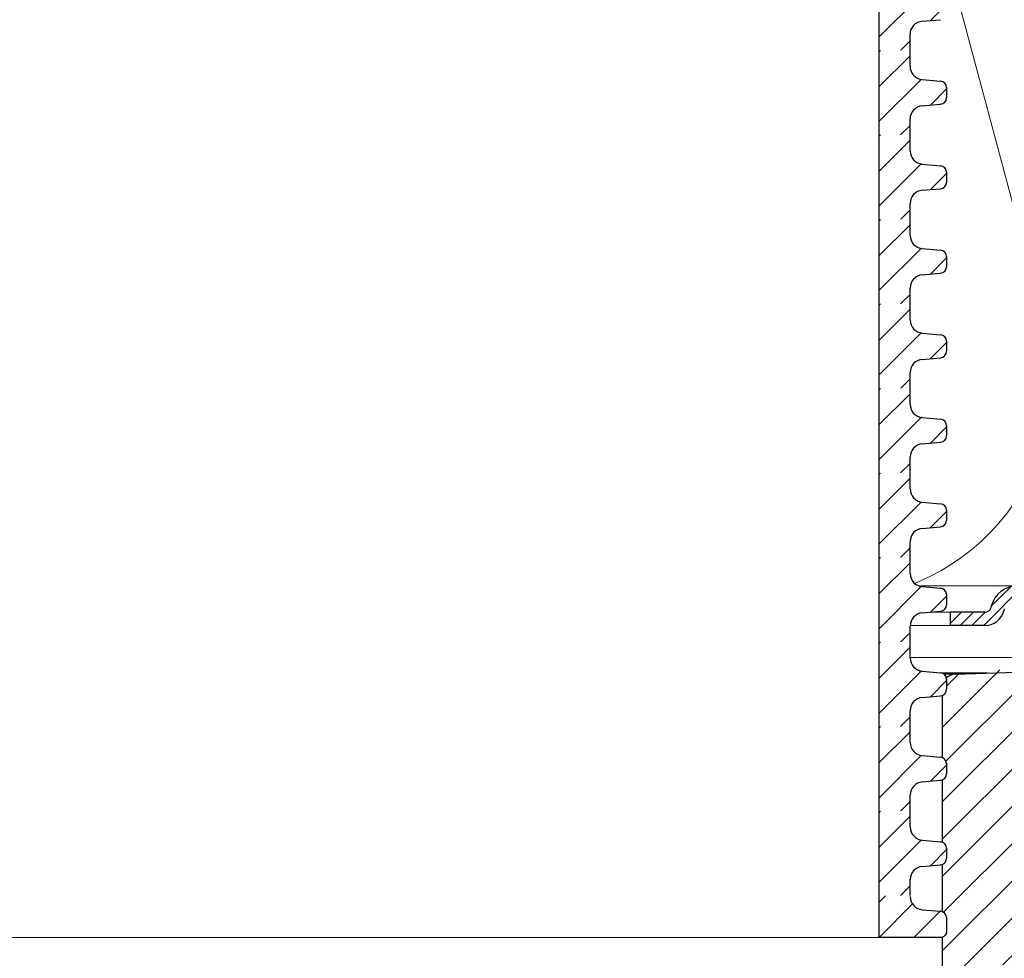
# Model space of a CAD drawing. Units: millimetres. Extents: x 2673 to 4786, y 0 to 1485.
# Drawn here: x 3290 to 3365, y 820 to 891 of the extents above; entities that cross this region are included whole.
import ezdxf
from ezdxf.xclip import XClip

# ---------------------------------------------------------------- set-up
doc = ezdxf.new("R2010")
doc.units = ezdxf.units.MM
doc.header["$XCLIPFRAME"] = 0
doc.linetypes.add('ACAD_ISO04W100', pattern=[30, 24, -3, 0, -3])
for name, color, linetype, lineweight in [('вспомогательный', 140, 'Continuous', 20), ('маскировка', 93, 'Continuous', 25), ('Оси', 10, 'ACAD_ISO04W100', 13), ('Основной', 7, 'Continuous', 30), ('штриховка', 251, 'Continuous', 0)]:
    doc.layers.add(name, color=color, linetype=linetype, lineweight=lineweight)

# ---------------------------------------------------------------- blocks, each defined once
blk = doc.blocks.new('*U46')
at = {"linetype": 'Continuous'}
blk.add_lwpolyline([(-16.667, -50.002, 0.493042), (-0.566, -29.026), (-16.101, 29.026, -1.302776), (16.101, 29.026), (0.566, -29.026, 0.493042), (16.667, -50.002)], format="xyb", dxfattribs=at)
blk = doc.blocks.new('*U47')
at = {"layer": 'штриховка', "color": 0, "linetype": 'ByBlock', "lineweight": -2, "transparency": 16777216}
blk.add_blockref('*U46', (200.008, 0), dxfattribs=at)
blk = doc.blocks.new('3100ТК')
blk.add_wipeout([(3.528, -162.723), (57.59, -162.723), (58.528, -159.223), (58.528, -100.179), (58.684, -99.225), (58.985, -98.587), (59.341, -98.126), (59.622, -97.861), (62.486, -96.136), (64.071, -95.011), (65.461, -93.703), (66.965, -91.821), (67.921, -90.189), (68.506, -88.875), (68.973, -87.474), (69.329, -85.89), (69.474, -84.569), (69.519, -83.664), (69.528, -32.135), (69.674, -31.782), (70.028, -31.635), (71.528, -31.635), (71.881, -31.489), (72.028, -31.135), (72.028, -30.135), (72.174, -29.782), (72.528, -29.635), (76.028, -29.635), (77.219, -29.389), (78.149, -28.757), (78.82, -27.733), (79.028, -26.635), (79.028, -23.844), (79.174, -23.491), (79.528, -23.344), (96.84, -23.344), (97.538, -23.06), (97.84, -22.37), (97.854, -21.844), (111.541, -8.156), (111.895, -8.01), (112.528, -8.01), (113.832, -7.758), (115.003, -6.985), (115.779, -5.805), (116.028, -4.51), (116.028, -3.455), (116.168, -3.107), (116.51, -2.955), (126.528, -2.605), (126.528, 0.447), (119.042, 0.186), (118.787, 0.177), (117.273, 0.124), (116.096, 0.083), (113.961, 0.008), (100.075, 0.007), (99.474, 0.007), (98.939, 0.007), (98.274, 0.007), (97.513, 0.007), (97.154, 0.007), (96.057, 0.007), (95.093, 0.007), (94.424, 0.007), (92.16, 0.007), (91.138, 0.007), (89.935, 0.007), (89.663, 0.007), (89.3, 0.007), (88.732, 0.007), (88.339, 0.007), (87.612, 0.006), (86.649, 0.006), (86.649, 0.006), (83.456, 0.006), (3.528, 0.001)]).dxf.layer = 'маскировка'
at = {"layer": 'штриховка', "linetype": 'Continuous'}
h = blk.add_hatch(dxfattribs=at)
h.set_pattern_fill('_USER', color=256, scale=2, angle=225, pattern_type=0)
h.set_pattern_definition([(225, (191.5279, -817.9296), (1.4142136, -1.4142136), [])])
edge = h.paths.add_edge_path()
edge.add_spline(control_points=[(91.122, -2.786), (90.67, -2.843), (90.562, -2.951), (90.454, -3.06), (90.398, -3.116)], knot_values=[0, 0, 0, 0, 0.223584, 0.459354, 0.459354, 0.459354, 0.459354], degree=3, periodic=0)
edge.add_spline(control_points=[(90.398, -3.116), (90.397, -3.117), (90.394, -3.119), (90.391, -3.123), (90.388, -3.127), (90.386, -3.131), (90.384, -3.135), (90.383, -3.139), (90.382, -3.144), (90.382, -3.146), (90.382, -3.148)], knot_values=[0, 0, 0, 0, 0.005436, 0.010563, 0.015406, 0.019998, 0.024378, 0.028591, 0.032691, 0.036737, 0.036737, 0.036737, 0.036737], degree=3, periodic=0)
edge.add_spline(control_points=[(90.382, -3.148), (90.441, -3.206), (90.557, -3.323), (90.732, -3.498), (90.907, -3.673), (91.024, -3.789), (91.082, -3.848)], knot_values=[0, 0, 0, 0, 0.247487, 0.494975, 0.742462, 0.989949, 0.989949, 0.989949, 0.989949], degree=3, periodic=0)
edge.add_line((91.082, -3.848), (91.082, -4.427))
edge.add_spline(control_points=[(91.082, -4.427), (91.054, -4.456), (90.995, -4.514), (90.905, -4.605), (90.811, -4.7), (90.746, -4.766), (90.713, -4.799)], knot_values=[0, 0, 0, 0, 0.121806, 0.24772, 0.383652, 0.52439, 0.52439, 0.52439, 0.52439], degree=3, periodic=0)
edge.add_spline(control_points=[(90.713, -4.799), (90.712, -4.801), (90.709, -4.803), (90.708, -4.808), (90.709, -4.813), (90.712, -4.816), (90.713, -4.817)], knot_values=[0, 0, 0, 0, 0.0055, 0.010074, 0.014664, 0.02026, 0.02026, 0.02026, 0.02026], degree=3, periodic=0)
edge.add_line((90.713, -4.817), (91.144, -5.248))
edge.add_line((91.144, -5.248), (91.276, -20.35))
edge.add_arc((91.776, -20.346), 0.5, 180.5, 270)
edge.add_line((91.776, -20.846), (95.289, -20.846))
edge.add_arc((95.289, -20.346), 0.5, 270, 359.5)
edge.add_line((95.789, -20.35), (95.921, -5.248))
edge.add_line((95.921, -5.248), (95.982, -5.186))
edge.add_line((95.982, -5.186), (95.982, -4.868))
edge.add_spline(control_points=[(95.982, -4.868), (96.036, -4.814), (96.146, -4.703), (96.314, -4.534), (96.488, -4.359), (95.929, -4.235), (96.666, -4.18)], knot_values=[0, 0, 0, 0, 0.228088, 0.470637, 0.713259, 0.970428, 0.970428, 0.970428, 0.970428], degree=3, periodic=0)
edge.add_spline(control_points=[(96.666, -4.18), (96.667, -4.178), (96.67, -4.176), (96.673, -4.172), (96.676, -4.168), (96.678, -4.164), (96.68, -4.16), (96.681, -4.156), (96.682, -4.152), (96.682, -4.149), (96.682, -4.148)], knot_values=[0, 0, 0, 0, 0.005532, 0.010727, 0.015614, 0.020229, 0.024614, 0.028818, 0.032895, 0.036903, 0.036903, 0.036903, 0.036903], degree=3, periodic=0)
edge.add_spline(control_points=[(96.682, -4.148), (96.624, -4.089), (96.507, -3.973), (96.332, -3.798), (96.157, -3.623), (96.041, -3.506), (95.982, -3.448)], knot_values=[0, 0, 0, 0, 0.247487, 0.494975, 0.742462, 0.989949, 0.989949, 0.989949, 0.989949], degree=3, periodic=0)
edge.add_line((95.982, -3.448), (95.982, -3.15))
edge.add_line((95.982, -3.15), (95.955, -1.294))
edge.add_line((95.955, -1.294), (97.532, -0.565))
edge.add_line((97.532, -0.565), (99.437, -0.499))
edge.add_line((99.437, -0.499), (100.028, 0.092))
edge.add_line((100.028, 0.092), (100.579, -0.459))
edge.add_line((100.579, -0.459), (101.937, -0.411))
edge.add_line((101.937, -0.411), (102.528, 0.179))
edge.add_line((102.528, 0.179), (103.079, -0.372))
edge.add_line((103.079, -0.372), (104.219, -0.332))
edge.add_arc((104.236, -0.824), 0.492, 0, 92, ccw=False)
edge.add_line((104.728, -0.824), (104.728, -4.507))
edge.add_arc((105.228, -4.507), 0.5, 180, 270)
edge.add_line((105.228, -5.007), (112.528, -5.007))
edge.add_arc((112.528, -4.507), 0.5, 270, 360)
edge.add_line((113.028, -4.507), (113.028, -0.499))
edge.add_arc((113.52, -0.499), 0.492, 92, 180, ccw=False)
edge.add_line((113.503, -0.008), (113.937, 0.008))
edge.add_line((113.937, 0.008), (114.528, 0.599))
edge.add_line((114.528, 0.599), (114.779, 0.347))
edge.add_line((114.779, 0.347), (115.079, 0.047))
edge.add_line((115.079, 0.047), (116.437, 0.095))
edge.add_line((116.437, 0.095), (117.028, 0.686))
edge.add_line((117.028, 0.686), (117.366, 0.347))
edge.add_line((117.366, 0.347), (117.579, 0.135))
edge.add_line((117.579, 0.135), (118.937, 0.182))
edge.add_line((118.937, 0.182), (119.528, 0.773))
edge.add_line((119.528, 0.773), (119.954, 0.347))
edge.add_line((119.954, 0.347), (120.079, 0.222))
edge.add_line((120.079, 0.222), (126.528, 0.447))
edge.add_line((126.528, 0.447), (126.528, 0.347))
edge.add_line((126.528, 0.347), (126.528, -2.605))
edge.add_line((126.528, -2.605), (116.51, -2.955))
edge.add_arc((116.528, -3.455), 0.5, 92, 180)
edge.add_line((116.028, -3.455), (116.028, -4.51))
edge.add_arc((112.528, -4.51), 3.5, -90, 0, ccw=False)
edge.add_line((112.528, -8.01), (111.895, -8.01))
edge.add_arc((111.895, -8.51), 0.5, 90, 135)
edge.add_line((111.541, -8.156), (97.854, -21.844))
edge.add_line((97.854, -21.844), (97.84, -22.37))
edge.add_arc((96.84, -22.344), 1, 270, 358.5, ccw=False)
edge.add_line((96.84, -23.344), (79.528, -23.344))
edge.add_arc((79.528, -23.844), 0.5, 90, 180)
edge.add_line((79.028, -23.844), (79.028, -26.635))
edge.add_arc((76.028, -26.635), 3, -90, 0, ccw=False)
edge.add_line((76.028, -29.635), (72.528, -29.635))
edge.add_arc((72.528, -30.135), 0.5, 90, 180)
edge.add_line((72.028, -30.135), (72.028, -31.135))
edge.add_arc((71.528, -31.135), 0.5, -90, 0, ccw=False)
edge.add_line((71.528, -31.635), (70.028, -31.635))
edge.add_arc((70.028, -32.135), 0.5, 90, 180)
edge.add_line((69.528, -32.135), (69.528, -83.436))
edge.add_spline(control_points=[(69.528, -83.436), (69.503, -84.091), (69.453, -85.403), (69.069, -87.26), (68.453, -89.126), (67.627, -90.831), (66.504, -92.538), (65.213, -94.025), (63.686, -95.383), (62.581, -96.078), (62.028, -96.426)], knot_values=[0, 0, 0, 0, 1.965329, 3.930557, 5.665134, 7.852175, 9.590215, 11.783293, 13.739484, 15.695864, 15.695864, 15.695864, 15.695864], degree=3, periodic=0)
edge.add_spline(control_points=[(62.028, -96.426), (61.861, -96.523), (61.528, -96.715), (61.028, -97.004), (60.528, -97.292), (60.195, -97.485), (60.028, -97.581)], knot_values=[0, 0, 0, 0, 0.57735, 1.1547, 1.73205, 2.3094, 2.3094, 2.3094, 2.3094], degree=3, periodic=0)
edge.add_spline(control_points=[(60.028, -97.581), (59.93, -97.642), (59.708, -97.78), (59.412, -98.04), (59.142, -98.346), (58.915, -98.686), (58.743, -99.041), (58.615, -99.429), (58.541, -99.801), (58.532, -100.063), (58.528, -100.179)], knot_values=[0, 0, 0, 0, 0.346257, 0.782488, 1.175631, 1.568731, 2.006146, 2.353051, 2.791497, 3.139135, 3.139135, 3.139135, 3.139135], degree=3, periodic=0)
edge.add_line((58.528, -100.179), (58.528, -159.223))
edge.add_line((58.528, -159.223), (57.59, -162.723))
edge.add_line((57.59, -162.723), (56.028, -162.723))
edge.add_line((56.028, -162.723), (56.028, -100.756))
edge.add_arc((55.528, -100.756), 0.5, 0.00023, 120.01102)
edge.add_spline(control_points=[(55.278, -100.323), (54.111, -100.997), (51.778, -102.344), (48.278, -104.365), (44.778, -106.386), (42.445, -107.733), (41.278, -108.406)], knot_values=[0, 0, 0, 0, 4.041453, 8.082906, 12.124358, 16.165811, 16.165811, 16.165811, 16.165811], degree=3, periodic=0)
edge.add_arc((41.528, -108.839), 0.5, 120.00481, 180.00067)
edge.add_line((41.028, -108.839), (41.028, -159.223))
edge.add_line((41.028, -159.223), (40.09, -162.723))
edge.add_line((40.09, -162.723), (38.528, -162.723))
edge.add_line((38.528, -162.723), (38.528, -108.846))
edge.add_arc((41.528, -108.846), 3, 120.03316, 180, ccw=False)
edge.add_line((40.026, -106.248), (50.728, -100.062))
edge.add_line((50.728, -100.062), (51.328, -99.715))
edge.add_line((51.328, -99.715), (54.763, -97.729))
edge.add_line((54.763, -97.729), (54.763, -97.382))
edge.add_line((54.763, -97.382), (55.164, -97.151))
edge.add_line((55.164, -97.151), (55.164, -97.497))
edge.add_line((55.164, -97.497), (60.784, -94.248))
edge.add_arc((54.528, -83.426), 12.5, 300.03316, 360)
edge.add_line((67.028, -83.426), (67.028, -30.411))
edge.add_arc((67.428, -29.836), 0.7, 90, 235.1827, ccw=False)
edge.add_line((67.428, -29.136), (68.028, -29.136))
edge.add_line((68.028, -29.136), (69.028, -29.136))
edge.add_arc((69.028, -28.636), 0.5, 270, 360)
edge.add_line((69.528, -28.636), (69.528, -27.636))
edge.add_arc((70.028, -27.636), 0.5, 90, 180, ccw=False)
edge.add_line((70.028, -27.136), (71.027, -27.136))
edge.add_line((71.027, -27.136), (71.028, -27.136))
edge.add_arc((71.028, -26.636), 0.5, 270, 360)
edge.add_arc((72.028, -26.636), 0.5, 90, 180, ccw=False)
edge.add_line((72.028, -26.136), (76.528, -26.136))
edge.add_line((76.528, -26.136), (76.528, -2.264))
edge.add_arc((77.528, -2.264), 1, 92, 180, ccw=False)
edge.add_line((77.493, -1.265), (79.937, -1.18))
edge.add_line((79.937, -1.18), (80.528, -0.589))
edge.add_line((80.528, -0.589), (81.079, -1.14))
edge.add_line((81.079, -1.14), (82.437, -1.092))
edge.add_line((82.437, -1.092), (83.028, -0.501))
edge.add_line((83.028, -0.501), (83.579, -1.053))
edge.add_line((83.579, -1.053), (84.937, -1.005))
edge.add_line((84.937, -1.005), (85.528, -0.414))
edge.add_line((85.528, -0.414), (86.079, -0.965))
edge.add_line((86.079, -0.965), (87.437, -0.918))
edge.add_line((87.437, -0.918), (88.028, -0.327))
edge.add_line((88.028, -0.327), (88.579, -0.878))
edge.add_line((88.579, -0.878), (89.532, -0.845))
edge.add_line((89.532, -0.845), (91.11, -1.34))
edge.add_line((91.11, -1.34), (91.122, -2.786))
at = {"color": 7, "linetype": 'Continuous'}
for p, q in [((79.937, -1.18), (-70.278, -1.18)), ((77.493, -1.265), (88.579, -0.878)), ((76.528, -26.136), (76.528, -2.264))]:
    blk.add_line(p, q, dxfattribs=at)
blk.add_arc((77.528, -2.264), 1, 92, 180, dxfattribs=at)
at = {"layer": 'вспомогательный', "linetype": 'Continuous'}
for p, q in [((102.7, 0.008), (-102.7, -0.008)), ((77.493, -1.265), (-67.917, -1.265)), ((76.528, -2.264), (-69.472, -2.264))]:
    blk.add_line(p, q, dxfattribs=at)
blk = doc.blocks.new('8300.М')
at = {"linetype": 'Continuous', "lineweight": 0}
blk.add_wipeout([(-112.5, -3), (-112.5, -2), (-109.884, -2), (-109.691, -1.961), (-109.579, -1.897), (-109.475, -1.789), (-109.401, -1.629), (-109.361, -1.482), (-109.079, -0.87), (-108.647, -0.413), (-108.202, -0.155), (-107.429, 0), (-106.722, 0), (6.5, 0), (6.5, -3)], dxfattribs=at).dxf.layer = 'маскировка'
blk.add_wipeout([(113.574, -3), (113.574, -2), (110.957, -2), (110.765, -1.961), (110.653, -1.897), (110.549, -1.789), (110.474, -1.629), (110.435, -1.482), (110.153, -0.87), (109.721, -0.413), (109.275, -0.155), (108.503, 0), (107.795, 0), (-5.418, 0), (-5.418, -3)], dxfattribs=at).dxf.layer = 'маскировка'
at = {"layer": 'штриховка'}
h = blk.add_hatch(dxfattribs=at)
h.set_pattern_fill('ANSI31', color=256, scale=0.2)
h.paths.add_polyline_path([(87.932, -0.389), (87.932, 0), (84.882, 0), (79.818, 0), (79.739, 0, 0.339454), (77.807, -1.482), (77.768, -1.629, -0.339454), (77.285, -2), (74.668, -2), (74.668, -3), (77.285, -3, 0.339454), (78.734, -1.888), (78.773, -1.741, -0.339454), (79.739, -1), (80.447, -1), (88.632, -1), (88.632, -0.576)])
at = {"layer": 'вспомогательный', "linetype": 'Continuous', "lineweight": 0}
for p, q in [((-77.665, 0), (6.5, 0)), ((81.094, 0), (-5.418, 0)), ((-72.513, -2), (6.5, -2)), ((76.024, -2), (-5.418, -2)), ((-72.513, -3), (6.5, -3)), ((74.668, -3), (-5.418, -3))]:
    blk.add_line(p, q, dxfattribs=at)
at = {"layer": 'Основной', "color": 7, "linetype": 'Continuous'}
for p, q in [((77.768, -1.629), (77.807, -1.482)), ((74.668, -2), (74.668, -3)), ((77.285, -2), (74.668, -2)), ((78.773, -1.741), (78.734, -1.888)), ((77.285, -3), (74.668, -3))]:
    blk.add_line(p, q, dxfattribs=at)
for centre, radius, start, end in [((79.739, -2), 2, 90, 165), ((77.285, -1.5), 0.5, 270, 345), ((77.285, -1.5), 1.5, 270, 345)]:
    blk.add_arc(centre, radius, start, end, dxfattribs=at)
blk = doc.blocks.new('*U97')
blk.add_wipeout([(0.019, -207.228), (72.594, -207.216), (72.86, -207.052), (73.021, -206.757), (73.021, -205.717), (72.86, -205.369), (72.505, -205.237), (71.115, -205.116), (70.461, -204.793), (70.253, -204.114), (70.234, -75.555), (0, -75.572)]).dxf.layer = 'маскировка'
at = {"layer": 'штриховка'}
h = blk.add_hatch(dxfattribs=at)
h.set_pattern_fill('ANSI31', color=256, scale=15)
h.set_pattern_definition([(45, (17.9465, -354.7693), (-1.325825, 1.325825), [])])
edge = h.paths.add_edge_path()
edge.add_line((67.878, -207.217), (72.651, -207.216))
edge.add_arc((72.552, -206.757), 0.469, 282.12751, 360.00992)
edge.add_line((73.021, -206.757), (73.021, -205.717))
edge.add_arc((72.518, -205.739), 0.503, 2.45414, 85.01424)
edge.add_line((72.562, -205.237), (71.172, -205.116))
edge.add_arc((71.26, -204.113), 1.007, 180.01424, 265.01424, ccw=False)
edge.add_line((70.253, -204.113), (70.253, -202.902))
edge.add_line((70.253, -202.902), (67.909, -202.902))
edge.add_line((67.909, -202.902), (67.878, -207.217))
at = {"layer": 'вспомогательный'}
blk.add_lwpolyline([(67.878, -207.216), (0.019, -207.228)], dxfattribs=at)
at = {"layer": 'Основной'}
blk.add_line((71.172, -205.116), (72.562, -205.237), dxfattribs=at)
blk.add_lwpolyline([(67.858, -75.556), (67.878, -207.216)], dxfattribs=at)
blk.add_lwpolyline([(73.021, -205.717), (73.021, -206.757, -0.353541), (72.651, -207.216), (67.878, -207.216)], format="xyb", dxfattribs=at)
for centre, radius, start, end in [((71.26, -204.113), 1.007, 180.01424, 265.01424), ((72.518, -205.739), 0.503, 0.01424, 85.01424)]:
    blk.add_arc(centre, radius, start, end, dxfattribs=at)
blk.add_wipeout([(0.01, -139.815), (70.244, -139.798), (70.244, -138.586), (70.508, -137.906), (71.162, -137.583), (72.552, -137.461), (72.879, -137.3), (73.012, -136.96), (73.012, -136.21), (72.88, -135.87), (72.552, -135.709), (71.162, -135.588), (70.508, -135.265), (70.243, -134.585), (70.243, -133.374), (0.01, -133.391)]).dxf.layer = 'маскировка'
at = {"layer": 'штриховка'}
h = blk.add_hatch(dxfattribs=at)
h.set_pattern_fill('ANSI31', color=256, scale=15)
h.set_pattern_definition([(45, (17.9156, -291.6654), (-1.325825, 1.325825), [])])
edge = h.paths.add_edge_path()
edge.add_line((70.243, -134.585), (70.235, -133.374))
edge.add_line((70.235, -133.374), (67.861, -133.375))
edge.add_line((67.861, -133.375), (67.878, -139.799))
edge.add_line((67.878, -139.799), (70.244, -139.798))
edge.add_line((70.244, -139.798), (70.244, -138.586))
edge.add_arc((71.25, -138.586), 1.007, 95.01424, 180.01424, ccw=False)
edge.add_line((71.162, -137.583), (72.552, -137.461))
edge.add_arc((72.508, -136.96), 0.503, 275.01424, 360.01424)
edge.add_line((73.012, -136.96), (73.011, -136.188))
edge.add_arc((72.509, -136.211), 0.503, 2.52737, 85.01424)
edge.add_line((72.552, -135.709), (71.162, -135.588))
edge.add_arc((71.25, -134.585), 1.007, 180.01424, 265.01424, ccw=False)
at = {"layer": 'Основной'}
for p, q in [((71.162, -137.583), (72.552, -137.461)), ((70.244, -139.798), (70.244, -138.586))]:
    blk.add_line(p, q, dxfattribs=at)
blk.add_lwpolyline([(67.869, -133.375), (67.869, -139.799)], dxfattribs=at)
blk.add_arc((71.25, -138.586), 1.007, 95.01424, 180.01424, dxfattribs=at)
blk.add_wipeout([(0.011, -146.239), (70.245, -146.222), (70.245, -145.01), (70.509, -144.33), (71.164, -144.007), (72.553, -143.885), (72.88, -143.724), (73.013, -143.384), (73.013, -142.635), (72.881, -142.295), (72.553, -142.133), (71.164, -142.012), (70.509, -141.69), (70.244, -141.01), (70.244, -139.799), (0.011, -139.815)]).dxf.layer = 'маскировка'
at = {"layer": 'штриховка'}
h = blk.add_hatch(dxfattribs=at)
h.set_pattern_fill('ANSI31', color=256, scale=15)
h.set_pattern_definition([(45, (17.9166, -298.0896), (-1.325825, 1.325825), [])])
edge = h.paths.add_edge_path()
edge.add_line((70.244, -141.01), (70.236, -139.798))
edge.add_line((70.236, -139.798), (67.862, -139.799))
edge.add_line((67.862, -139.799), (67.879, -146.223))
edge.add_line((67.879, -146.223), (70.245, -146.222))
edge.add_line((70.245, -146.222), (70.245, -145.01))
edge.add_arc((71.251, -145.01), 1.007, 95.01424, 180.01424, ccw=False)
edge.add_line((71.164, -144.007), (72.553, -143.885))
edge.add_arc((72.509, -143.384), 0.503, 275.01424, 360.01424)
edge.add_line((73.013, -143.384), (73.012, -142.613))
edge.add_arc((72.51, -142.635), 0.503, 2.52737, 85.01424)
edge.add_line((72.553, -142.133), (71.164, -142.012))
edge.add_arc((71.251, -141.009), 1.007, 180.01424, 265.01424, ccw=False)
at = {"layer": 'Основной'}
for p, q in [((70.244, -141.01), (70.244, -139.798)), ((71.164, -142.012), (72.553, -142.133)), ((73.012, -142.617), (73.013, -143.384)), ((71.164, -144.007), (72.553, -143.885)), ((70.245, -146.222), (70.245, -145.01))]:
    blk.add_line(p, q, dxfattribs=at)
blk.add_lwpolyline([(67.87, -139.799), (67.87, -146.223)], dxfattribs=at)
for centre, radius, start, end in [((71.251, -141.009), 1.007, 180.01424, 265.01424), ((72.51, -142.635), 0.503, 0.01424, 85.01424), ((72.509, -143.384), 0.503, 275.01424, 0.01424), ((71.251, -145.01), 1.007, 95.01424, 180.01424)]:
    blk.add_arc(centre, radius, start, end, dxfattribs=at)
blk.add_wipeout([(0.012, -152.663), (70.246, -152.646), (70.246, -151.434), (70.51, -150.754), (71.165, -150.431), (72.554, -150.31), (72.882, -150.148), (73.014, -149.808), (73.014, -149.059), (72.882, -148.719), (72.554, -148.558), (71.165, -148.436), (70.51, -148.114), (70.245, -147.434), (70.245, -146.223), (0.012, -146.239)]).dxf.layer = 'маскировка'
at = {"layer": 'штриховка'}
h = blk.add_hatch(dxfattribs=at)
h.set_pattern_fill('ANSI31', color=256, scale=15)
h.set_pattern_definition([(45, (17.9177, -304.5139), (-1.325825, 1.325825), [])])
edge = h.paths.add_edge_path()
edge.add_line((70.245, -147.434), (70.237, -146.222))
edge.add_line((70.237, -146.222), (67.863, -146.223))
edge.add_line((67.863, -146.223), (67.88, -152.647))
edge.add_line((67.88, -152.647), (70.246, -152.646))
edge.add_line((70.246, -152.646), (70.246, -151.434))
edge.add_arc((71.253, -151.434), 1.007, 95.01424, 180.01424, ccw=False)
edge.add_line((71.165, -150.431), (72.554, -150.31))
edge.add_arc((72.51, -149.808), 0.503, 275.01424, 360.01424)
edge.add_line((73.014, -149.808), (73.013, -149.037))
edge.add_arc((72.511, -149.059), 0.503, 2.52737, 85.01424)
edge.add_line((72.554, -148.558), (71.165, -148.436))
edge.add_arc((71.252, -147.434), 1.007, 180.01424, 265.01424, ccw=False)
at = {"layer": 'Основной'}
for p, q in [((70.245, -147.434), (70.245, -146.222)), ((71.165, -148.436), (72.554, -148.558)), ((73.013, -149.041), (73.014, -149.808)), ((71.165, -150.431), (72.554, -150.31)), ((70.246, -152.646), (70.246, -151.434))]:
    blk.add_line(p, q, dxfattribs=at)
blk.add_lwpolyline([(67.871, -146.223), (67.871, -152.647)], dxfattribs=at)
for centre, radius, start, end in [((71.252, -147.434), 1.007, 180.01424, 265.01424), ((72.511, -149.059), 0.503, 0.01424, 85.01424), ((72.51, -149.808), 0.503, 275.01424, 0.01424), ((71.253, -151.434), 1.007, 95.01424, 180.01424)]:
    blk.add_arc(centre, radius, start, end, dxfattribs=at)
blk.add_wipeout([(0.014, -159.087), (70.247, -159.07), (70.247, -157.859), (70.511, -157.179), (71.166, -156.856), (72.555, -156.734), (72.883, -156.572), (73.015, -156.232), (73.015, -155.483), (72.883, -155.143), (72.555, -154.982), (71.166, -154.861), (70.511, -154.538), (70.246, -153.858), (70.246, -152.647), (0.014, -152.663)]).dxf.layer = 'маскировка'
at = {"layer": 'штриховка'}
h = blk.add_hatch(dxfattribs=at)
h.set_pattern_fill('ANSI31', color=256, scale=15)
h.set_pattern_definition([(45, (17.9187, -310.9381), (-1.325825, 1.325825), [])])
edge = h.paths.add_edge_path()
edge.add_line((70.246, -153.858), (70.238, -152.646))
edge.add_line((70.238, -152.646), (67.864, -152.648))
edge.add_line((67.864, -152.648), (67.881, -159.071))
edge.add_line((67.881, -159.071), (70.247, -159.07))
edge.add_line((70.247, -159.07), (70.247, -157.859))
edge.add_arc((71.254, -157.858), 1.007, 95.01424, 180.01424, ccw=False)
edge.add_line((71.166, -156.856), (72.555, -156.734))
edge.add_arc((72.511, -156.232), 0.503, 275.01424, 360.01424)
edge.add_line((73.015, -156.232), (73.015, -155.461))
edge.add_arc((72.512, -155.483), 0.503, 2.52737, 85.01424)
edge.add_line((72.555, -154.982), (71.166, -154.861))
edge.add_arc((71.253, -153.858), 1.007, 180.01424, 265.01424, ccw=False)
at = {"layer": 'Основной'}
for p, q in [((70.246, -153.858), (70.246, -152.646)), ((71.166, -154.861), (72.555, -154.982)), ((73.015, -155.465), (73.015, -156.232)), ((71.166, -156.856), (72.555, -156.734)), ((70.247, -159.07), (70.247, -157.859))]:
    blk.add_line(p, q, dxfattribs=at)
blk.add_lwpolyline([(67.872, -152.648), (67.872, -159.071)], dxfattribs=at)
for centre, radius, start, end in [((71.253, -153.858), 1.007, 180.01424, 265.01424), ((72.512, -155.483), 0.503, 0.01424, 85.01424), ((72.511, -156.232), 0.503, 275.01424, 0.01424), ((71.254, -157.858), 1.007, 95.01424, 180.01424)]:
    blk.add_arc(centre, radius, start, end, dxfattribs=at)
blk.add_wipeout([(0.015, -165.512), (70.248, -165.495), (70.248, -164.283), (70.512, -163.603), (71.167, -163.28), (72.556, -163.158), (72.884, -162.997), (73.016, -162.657), (73.016, -161.907), (72.884, -161.567), (72.556, -161.406), (71.167, -161.285), (70.512, -160.962), (70.248, -160.282), (70.247, -159.071), (0.015, -159.088)]).dxf.layer = 'маскировка'
at = {"layer": 'штриховка'}
h = blk.add_hatch(dxfattribs=at)
h.set_pattern_fill('ANSI31', color=256, scale=15)
h.set_pattern_definition([(45, (17.9197, -317.3624), (-1.325825, 1.325825), [])])
edge = h.paths.add_edge_path()
edge.add_line((70.248, -160.282), (70.239, -159.071))
edge.add_line((70.239, -159.071), (67.865, -159.072))
edge.add_line((67.865, -159.072), (67.882, -165.496))
edge.add_line((67.882, -165.496), (70.248, -165.495))
edge.add_line((70.248, -165.495), (70.248, -164.283))
edge.add_arc((71.255, -164.283), 1.007, 95.01424, 180.01424, ccw=False)
edge.add_line((71.167, -163.28), (72.556, -163.158))
edge.add_arc((72.512, -162.657), 0.503, 275.01424, 360.01424)
edge.add_line((73.016, -162.657), (73.016, -161.885))
edge.add_arc((72.513, -161.908), 0.503, 2.52737, 85.01424)
edge.add_line((72.556, -161.406), (71.167, -161.285))
edge.add_arc((71.254, -160.282), 1.007, 180.01424, 265.01424, ccw=False)
at = {"layer": 'Основной'}
for p, q in [((70.248, -160.282), (70.247, -159.071)), ((71.167, -161.285), (72.556, -161.406)), ((73.016, -161.889), (73.016, -162.657)), ((71.167, -163.28), (72.556, -163.158)), ((70.248, -165.495), (70.248, -164.283))]:
    blk.add_line(p, q, dxfattribs=at)
blk.add_lwpolyline([(67.873, -159.072), (67.873, -165.495)], dxfattribs=at)
for centre, radius, start, end in [((71.254, -160.282), 1.007, 180.01424, 265.01424), ((72.513, -161.908), 0.503, 0.01424, 85.01424), ((72.512, -162.657), 0.503, 275.01424, 0.01424), ((71.255, -164.283), 1.007, 95.01424, 180.01424)]:
    blk.add_arc(centre, radius, start, end, dxfattribs=at)
blk.add_wipeout([(0.016, -171.936), (70.249, -171.919), (70.249, -170.707), (70.513, -170.027), (71.168, -169.704), (72.557, -169.582), (72.885, -169.421), (73.017, -169.081), (73.017, -168.332), (72.885, -167.992), (72.558, -167.83), (71.168, -167.709), (70.513, -167.387), (70.249, -166.707), (70.248, -165.496), (0.016, -165.512)]).dxf.layer = 'маскировка'
at = {"layer": 'штриховка'}
h = blk.add_hatch(dxfattribs=at)
h.set_pattern_fill('ANSI31', color=256, scale=15)
h.set_pattern_definition([(45, (17.9208, -323.7866), (-1.325825, 1.325825), [])])
edge = h.paths.add_edge_path()
edge.add_line((70.249, -166.707), (70.24, -165.495))
edge.add_line((70.24, -165.495), (67.866, -165.496))
edge.add_line((67.866, -165.496), (67.883, -171.92))
edge.add_line((67.883, -171.92), (70.249, -171.919))
edge.add_line((70.249, -171.919), (70.249, -170.707))
edge.add_arc((71.256, -170.707), 1.007, 95.01424, 180.01424, ccw=False)
edge.add_line((71.168, -169.704), (72.557, -169.582))
edge.add_arc((72.513, -169.081), 0.503, 275.01424, 360.01424)
edge.add_line((73.017, -169.081), (73.017, -168.31))
edge.add_arc((72.514, -168.332), 0.503, 2.52737, 85.01424)
edge.add_line((72.558, -167.83), (71.168, -167.709))
edge.add_arc((71.255, -166.706), 1.007, 180.01424, 265.01424, ccw=False)
at = {"layer": 'Основной'}
for p, q in [((70.249, -166.707), (70.248, -165.495)), ((71.168, -167.709), (72.558, -167.83)), ((73.017, -168.314), (73.017, -169.081)), ((71.168, -169.704), (72.557, -169.582)), ((70.249, -171.919), (70.249, -170.707))]:
    blk.add_line(p, q, dxfattribs=at)
blk.add_lwpolyline([(67.874, -165.496), (67.874, -171.92)], dxfattribs=at)
for centre, radius, start, end in [((71.255, -166.706), 1.007, 180.01424, 265.01424), ((72.514, -168.332), 0.503, 0.01424, 85.01424), ((72.513, -169.081), 0.503, 275.01424, 0.01424), ((71.256, -170.707), 1.007, 95.01424, 180.01424)]:
    blk.add_arc(centre, radius, start, end, dxfattribs=at)
blk.add_wipeout([(0.017, -178.36), (70.25, -178.343), (70.25, -177.131), (70.514, -176.451), (71.169, -176.128), (72.559, -176.007), (72.886, -175.845), (73.018, -175.505), (73.018, -174.756), (72.886, -174.416), (72.559, -174.255), (71.169, -174.133), (70.514, -173.811), (70.25, -173.131), (70.249, -171.92), (0.017, -171.936)]).dxf.layer = 'маскировка'
at = {"layer": 'штриховка'}
h = blk.add_hatch(dxfattribs=at)
h.set_pattern_fill('ANSI31', color=256, scale=15)
h.set_pattern_definition([(45, (17.9218, -330.2109), (-1.325825, 1.325825), [])])
edge = h.paths.add_edge_path()
edge.add_line((70.25, -173.131), (70.241, -171.919))
edge.add_line((70.241, -171.919), (67.867, -171.92))
edge.add_line((67.867, -171.92), (67.884, -178.344))
edge.add_line((67.884, -178.344), (70.25, -178.343))
edge.add_line((70.25, -178.343), (70.25, -177.131))
edge.add_arc((71.257, -177.131), 1.007, 95.01424, 180.01424, ccw=False)
edge.add_line((71.169, -176.128), (72.559, -176.007))
edge.add_arc((72.515, -175.505), 0.503, 275.01424, 360.01424)
edge.add_line((73.018, -175.505), (73.018, -174.734))
edge.add_arc((72.515, -174.756), 0.503, 2.52737, 85.01424)
edge.add_line((72.559, -174.255), (71.169, -174.133))
edge.add_arc((71.256, -173.131), 1.007, 180.01424, 265.01424, ccw=False)
at = {"layer": 'Основной'}
for p, q in [((70.25, -173.131), (70.249, -171.919)), ((71.169, -174.133), (72.559, -174.255)), ((73.018, -174.738), (73.018, -175.505)), ((71.169, -176.128), (72.559, -176.007)), ((70.25, -178.343), (70.25, -177.131))]:
    blk.add_line(p, q, dxfattribs=at)
blk.add_lwpolyline([(67.875, -171.92), (67.875, -178.344)], dxfattribs=at)
for centre, radius, start, end in [((71.256, -173.131), 1.007, 180.01424, 265.01424), ((72.515, -174.756), 0.503, 0.01424, 85.01424), ((72.515, -175.505), 0.503, 275.01424, 0.01424), ((71.257, -177.131), 1.007, 95.01424, 180.01424)]:
    blk.add_arc(centre, radius, start, end, dxfattribs=at)
blk.add_wipeout([(0.018, -184.784), (70.251, -184.767), (70.251, -183.556), (70.515, -182.876), (71.17, -182.553), (72.56, -182.431), (72.887, -182.269), (73.019, -181.929), (73.019, -181.18), (72.887, -180.84), (72.56, -180.679), (71.17, -180.558), (70.515, -180.235), (70.251, -179.555), (70.25, -178.344), (0.018, -178.36)]).dxf.layer = 'маскировка'
at = {"layer": 'штриховка'}
h = blk.add_hatch(dxfattribs=at)
h.set_pattern_fill('ANSI31', color=256, scale=15)
h.set_pattern_definition([(45, (17.9229, -336.6351), (-1.325825, 1.325825), [])])
edge = h.paths.add_edge_path()
edge.add_line((70.251, -179.555), (70.242, -178.343))
edge.add_line((70.242, -178.343), (67.868, -178.345))
edge.add_line((67.868, -178.345), (67.885, -184.768))
edge.add_line((67.885, -184.768), (70.251, -184.767))
edge.add_line((70.251, -184.767), (70.251, -183.556))
edge.add_arc((71.258, -183.555), 1.007, 95.01424, 180.01424, ccw=False)
edge.add_line((71.17, -182.553), (72.56, -182.431))
edge.add_arc((72.516, -181.929), 0.503, 275.01424, 360.01424)
edge.add_line((73.019, -181.929), (73.019, -181.158))
edge.add_arc((72.516, -181.18), 0.503, 2.52737, 85.01424)
edge.add_line((72.56, -180.679), (71.17, -180.558))
edge.add_arc((71.257, -179.555), 1.007, 180.01424, 265.01424, ccw=False)
at = {"layer": 'Основной'}
for p, q in [((70.251, -179.555), (70.25, -178.343)), ((71.17, -180.558), (72.56, -180.679)), ((73.019, -181.162), (73.019, -181.929)), ((71.17, -182.553), (72.56, -182.431)), ((70.251, -184.767), (70.251, -183.556))]:
    blk.add_line(p, q, dxfattribs=at)
blk.add_lwpolyline([(67.876, -178.345), (67.876, -184.768)], dxfattribs=at)
for centre, radius, start, end in [((71.257, -179.555), 1.007, 180.01424, 265.01424), ((72.516, -181.18), 0.503, 0.01424, 85.01424), ((71.258, -183.555), 1.007, 95.01424, 180.01424), ((72.516, -181.929), 0.503, 275.01424, 0.01424)]:
    blk.add_arc(centre, radius, start, end, dxfattribs=at)
blk.add_wipeout([(0.019, -191.209), (70.252, -191.192), (70.252, -189.98), (70.516, -189.3), (71.171, -188.977), (72.561, -188.855), (72.888, -188.694), (73.02, -188.354), (73.02, -187.604), (72.888, -187.264), (72.561, -187.103), (71.171, -186.982), (70.516, -186.659), (70.252, -185.979), (70.251, -184.768), (0.019, -184.785)]).dxf.layer = 'маскировка'
at = {"layer": 'штриховка'}
h = blk.add_hatch(dxfattribs=at)
h.set_pattern_fill('ANSI31', color=256, scale=15)
h.set_pattern_definition([(45, (17.9239, -343.0594), (-1.325825, 1.325825), [])])
edge = h.paths.add_edge_path()
edge.add_line((70.252, -185.979), (70.243, -184.768))
edge.add_line((70.243, -184.768), (67.869, -184.769))
edge.add_line((67.869, -184.769), (67.886, -191.193))
edge.add_line((67.886, -191.193), (70.252, -191.192))
edge.add_line((70.252, -191.192), (70.252, -189.98))
edge.add_arc((71.259, -189.98), 1.007, 95.01424, 180.01424, ccw=False)
edge.add_line((71.171, -188.977), (72.561, -188.855))
edge.add_arc((72.517, -188.354), 0.503, 275.01424, 360.01424)
edge.add_line((73.02, -188.354), (73.02, -187.582))
edge.add_arc((72.517, -187.605), 0.503, 2.52737, 85.01424)
edge.add_line((72.561, -187.103), (71.171, -186.982))
edge.add_arc((71.258, -185.979), 1.007, 180.01424, 265.01424, ccw=False)
at = {"layer": 'Основной'}
for p, q in [((70.252, -185.979), (70.251, -184.768)), ((71.171, -186.982), (72.561, -187.103)), ((73.02, -187.586), (73.02, -188.354)), ((71.171, -188.977), (72.561, -188.855)), ((70.252, -191.192), (70.252, -189.98))]:
    blk.add_line(p, q, dxfattribs=at)
blk.add_lwpolyline([(67.877, -184.769), (67.877, -191.192)], dxfattribs=at)
for centre, radius, start, end in [((71.258, -185.979), 1.007, 180.01424, 265.01424), ((72.517, -187.605), 0.503, 0.01424, 85.01424), ((72.517, -188.354), 0.503, 275.01424, 0.01424), ((71.259, -189.98), 1.007, 95.01424, 180.01424)]:
    blk.add_arc(centre, radius, start, end, dxfattribs=at)
blk.add_wipeout([(0.02, -197.633), (70.254, -197.616), (70.253, -196.404), (70.517, -195.724), (71.172, -195.401), (72.562, -195.279), (72.889, -195.118), (73.021, -194.778), (73.021, -194.029), (72.889, -193.689), (72.562, -193.527), (71.172, -193.406), (70.517, -193.084), (70.253, -192.404), (70.252, -191.193), (0.02, -191.209)]).dxf.layer = 'маскировка'
at = {"layer": 'штриховка'}
h = blk.add_hatch(dxfattribs=at)
h.set_pattern_fill('ANSI31', color=256, scale=15)
h.set_pattern_definition([(45, (17.925, -349.4836), (-1.325825, 1.325825), [])])
edge = h.paths.add_edge_path()
edge.add_line((70.253, -192.404), (70.244, -191.192))
edge.add_line((70.244, -191.192), (67.87, -191.193))
edge.add_line((67.87, -191.193), (67.887, -197.617))
edge.add_line((67.887, -197.617), (70.254, -197.616))
edge.add_line((70.254, -197.616), (70.253, -196.404))
edge.add_arc((71.26, -196.404), 1.007, 95.01424, 180.01424, ccw=False)
edge.add_line((71.172, -195.401), (72.562, -195.279))
edge.add_arc((72.518, -194.778), 0.503, 275.01424, 360.01424)
edge.add_line((73.021, -194.778), (73.021, -194.007))
edge.add_arc((72.518, -194.029), 0.503, 2.52737, 85.01424)
edge.add_line((72.562, -193.527), (71.172, -193.406))
edge.add_arc((71.259, -192.403), 1.007, 180.01424, 265.01424, ccw=False)
at = {"layer": 'Основной'}
for p, q in [((70.253, -192.404), (70.252, -191.192)), ((71.172, -193.406), (72.562, -193.527)), ((73.021, -194.011), (73.021, -194.778)), ((71.172, -195.401), (72.562, -195.279)), ((70.254, -197.616), (70.253, -196.404))]:
    blk.add_line(p, q, dxfattribs=at)
blk.add_lwpolyline([(67.878, -191.193), (67.878, -197.617)], dxfattribs=at)
for centre, radius, start, end in [((71.259, -192.403), 1.007, 180.01424, 265.01424), ((72.518, -194.029), 0.503, 0.01424, 85.01424), ((72.518, -194.778), 0.503, 275.01424, 0.01424), ((71.26, -196.404), 1.007, 95.01424, 180.01424)]:
    blk.add_arc(centre, radius, start, end, dxfattribs=at)
blk.add_wipeout([(0.021, -204.057), (70.255, -204.04), (70.254, -202.828), (70.519, -202.148), (71.173, -201.825), (72.563, -201.704), (72.89, -201.542), (73.022, -201.202), (73.022, -200.453), (72.89, -200.113), (72.563, -199.952), (71.173, -199.83), (70.518, -199.508), (70.254, -198.828), (70.253, -197.617), (0.021, -197.633)]).dxf.layer = 'маскировка'
at = {"layer": 'штриховка'}
h = blk.add_hatch(dxfattribs=at)
h.set_pattern_fill('ANSI31', color=256, scale=15)
h.set_pattern_definition([(45, (17.926, -355.9079), (-1.325825, 1.325825), [])])
edge = h.paths.add_edge_path()
edge.add_line((70.254, -198.828), (70.245, -197.616))
edge.add_line((70.245, -197.616), (67.871, -197.617))
edge.add_line((67.871, -197.617), (67.888, -204.041))
edge.add_line((67.888, -204.041), (70.255, -204.04))
edge.add_line((70.255, -204.04), (70.254, -202.828))
edge.add_arc((71.261, -202.828), 1.007, 95.01424, 180.01424, ccw=False)
edge.add_line((71.173, -201.825), (72.563, -201.704))
edge.add_arc((72.519, -201.202), 0.503, 275.01424, 360.01424)
edge.add_line((73.022, -201.202), (73.022, -200.431))
edge.add_arc((72.519, -200.453), 0.503, 2.52737, 85.01424)
edge.add_line((72.563, -199.952), (71.173, -199.83))
edge.add_arc((71.26, -198.828), 1.007, 180.01424, 265.01424, ccw=False)
at = {"layer": 'Основной'}
for p, q in [((70.254, -198.828), (70.253, -197.616)), ((71.173, -199.83), (72.563, -199.952)), ((73.022, -200.435), (73.022, -201.202)), ((71.173, -201.825), (72.563, -201.704)), ((70.255, -204.04), (70.254, -202.828))]:
    blk.add_line(p, q, dxfattribs=at)
blk.add_lwpolyline([(67.879, -197.617), (67.879, -204.041)], dxfattribs=at)
for centre, radius, start, end in [((71.26, -198.828), 1.007, 180.01424, 265.01424), ((72.519, -200.453), 0.503, 0.01424, 85.01424), ((72.519, -201.202), 0.503, 275.01424, 0.01424), ((71.261, -202.828), 1.007, 95.01424, 180.01424)]:
    blk.add_arc(centre, radius, start, end, dxfattribs=at)
blk = doc.blocks.new('156 разр')
at = {"layer": 'штриховка'}
h = blk.add_hatch(dxfattribs=at)
h.set_pattern_fill('ANSI37', color=256, scale=27.823391)
h.set_pattern_definition([(45, (0, 0), (-2.45926356, 2.45926356), []), (135, (0, 0), (-2.45926356, -2.45926356), [])])
edge = h.paths.add_edge_path()
edge.add_arc((24164.304, 1089.451), 0.5, 90, 180)
edge = h.paths.add_edge_path()
edge.add_line((24182.617, 1103.308), (24188.546, 1103.308))
edge = h.paths.add_edge_path()
edge.add_line((24179.979, 1086.308), (24181.546, 1086.308))
edge = h.paths.add_edge_path()
edge.add_line((24169.5, 1009.011), (24171.512, 1016.518))
edge = h.paths.add_edge_path()
edge.add_line((24189.546, 1087.308), (24189.546, 1102.308))
edge = h.paths.add_edge_path()
edge.add_line((24176.24, 1086.308), (24179.979, 1086.308))
edge = h.paths.add_edge_path()
edge.add_line((24181.546, 1086.308), (24188.546, 1086.308))
edge = h.paths.add_edge_path(flags=16)
edge.add_arc((24176.127, 1034.936), 0.0165, 308.54415, 343.70832)
edge = h.paths.add_edge_path()
edge.add_arc((24173.174, 1035.7), 3.066, 345.49377, 360.0029)
edge = h.paths.add_edge_path()
edge.add_arc((24173.167, 1035.7), 3.069, 345.34808, 360.00183)
edge = h.paths.add_edge_path()
edge.add_arc((24164.671, 1010.305), 5, 270, 345)
edge = h.paths.add_edge_path()
edge.add_arc((24188.546, 1102.308), 1, 0, 90)
edge = h.paths.add_edge_path()
edge.add_spline(control_points=[(24176.137, 1034.923), (24175.744, 1033.397), (24174.929, 1030.236), (24173.953, 1026.374), (24173.169, 1023.242), (24172.67, 1021.232), (24172.206, 1019.352), (24171.902, 1018.116), (24171.694, 1017.265), (24171.625, 1016.981), (24171.593, 1016.852)], knot_values=[0, 0, 0, 0, 4.728923, 9.793695, 11.94783, 14.417567, 16.004398, 17.757714, 18.235855, 18.633552, 18.633552, 18.633552, 18.633552], degree=3, periodic=0)
edge = h.paths.add_edge_path()
edge.add_spline(control_points=[(24176.142, 1034.932), (24175.693, 1033.186), (24174.834, 1029.854), (24173.786, 1025.703), (24172.989, 1022.512), (24172.48, 1020.459), (24172.067, 1018.783), (24171.823, 1017.788), (24171.668, 1017.155), (24171.621, 1016.962), (24171.599, 1016.874)], knot_values=[0, 0, 0, 0, 5.406803, 10.3227, 12.845611, 15.273983, 16.666099, 18.025522, 18.34708, 18.620735, 18.620735, 18.620735, 18.620735], degree=3, periodic=0)
edge = h.paths.add_edge_path()
edge.add_spline(control_points=[(24176.24, 1086.308), (24176.24, 1082.091), (24176.24, 1073.656), (24176.24, 1061.004), (24176.24, 1048.352), (24176.24, 1039.917), (24176.24, 1035.7)], knot_values=[0, 0, 0, 0, 12.652148, 25.304295, 37.956443, 50.608591, 50.608591, 50.608591, 50.608591], degree=3, periodic=0)
edge = h.paths.add_edge_path()
edge.add_spline(control_points=[(24176.237, 1035.7), (24176.237, 1035.719), (24176.237, 1035.757), (24176.237, 1044.211), (24176.236, 1061.062), (24176.237, 1077.893), (24176.237, 1086.308)], knot_values=[0, 0, 0, 0, 0.057644, 0.115284, 25.361938, 50.608593, 50.608593, 50.608593, 50.608593], degree=3, periodic=0)
edge = h.paths.add_edge_path(flags=16)
edge.add_spline(control_points=[(24176.237, 1035.7), (24176.237, 1035.7), (24176.238, 1035.7), (24176.239, 1035.7), (24176.24, 1035.7), (24176.24, 1035.7), (24176.24, 1035.7)], knot_values=[0, 0, 0, 0, 0.00152, 0.002594, 0.00315, 0.003484, 0.003484, 0.003484, 0.003484], degree=3, periodic=0)
edge = h.paths.add_edge_path()
edge.add_line((24160.804, 1083.66), (24157.304, 1083.66))
edge = h.paths.add_edge_path()
edge.add_line((24154.804, 1081.66), (24156.304, 1081.66))
edge = h.paths.add_edge_path()
edge.add_line((24156.804, 1083.16), (24156.804, 1082.16))
edge = h.paths.add_edge_path()
edge.add_line((24163.804, 1086.66), (24163.804, 1089.451))
edge = h.paths.add_edge_path()
edge.add_line((24164.304, 1089.951), (24181.617, 1089.951))
edge = h.paths.add_edge_path()
edge.add_line((24154.304, 1005.305), (24164.671, 1005.305))
edge = h.paths.add_edge_path()
edge.add_line((24169.5, 1009.011), (24171.512, 1016.518))
edge = h.paths.add_edge_path()
edge.add_line((24189.546, 1087.308), (24189.546, 1098.367))
edge = h.paths.add_edge_path()
edge.add_line((24154.304, 1081.16), (24154.304, 1005.305))
edge = h.paths.add_edge_path()
edge.add_line((24182.617, 1090.925), (24182.617, 1103.308))
edge = h.paths.add_edge_path()
edge.add_arc((24181.617, 1090.951), 1, 270, 358.5)
edge = h.paths.add_edge_path()
edge.add_arc((24160.804, 1086.66), 3, 270, 360)
edge = h.paths.add_edge_path()
edge.add_arc((24156.304, 1082.16), 0.5, 270, 360)
edge = h.paths.add_edge_path()
edge.add_arc((24157.304, 1083.16), 0.5, 90, 180)
edge = h.paths.add_edge_path()
edge.add_arc((24154.804, 1081.16), 0.5, 90, 180)
edge = h.paths.add_edge_path()
edge.add_arc((24188.546, 1087.308), 1, 270, 360)
at = {"color": 7, "linetype": 'Continuous'}
for p, q in [((24061.079, 1109.308, -1508.091), (24116.013, 1109.308, -1508.091)), ((24116.013, 1109.308, -1508.091), (24117.434, 1109.308, -1508.091)), ((24123.901, 1109.308, -1508.091), (24117.434, 1109.308, -1508.091)), ((24127.495, 1109.308, -1508.091), (24123.901, 1109.308, -1508.091)), ((24166.34, 1109.308, -1508.091), (24127.495, 1109.308, -1508.091))]:
    blk.add_line(p, q, dxfattribs=at)
blk = doc.blocks.new('156 разр с маск')
blk.add_wipeout([(24164.671, 1005.305), (24165.965, 1005.475), (24167.171, 1005.975), (24168.206, 1006.769), (24169.001, 1007.806), (24169.501, 1009.012), (24176.142, 1034.932), (24176.239, 1035.7), (24176.24, 1086.308), (24188.546, 1086.308), (24189.045, 1086.442), (24189.412, 1086.809), (24189.546, 1087.308), (24189.546, 1102.308), (24189.411, 1102.81), (24189.045, 1103.175), (24188.546, 1103.308), (24177.351, 1103.308), (24177.083, 1103.345), (24176.728, 1103.525), (24176.482, 1103.828), (24176.412, 1104.008), (24176.407, 1104.032), (24176.396, 1104.156), (24176.396, 1108.308), (24176.327, 1108.684), (24176.117, 1109.002), (24176.081, 1109.037), (24175.791, 1109.227), (24175.396, 1109.308), (24001.683, 1109.308), (24001.308, 1109.232), (24000.971, 1108.998), (24000.767, 1108.691), (24000.697, 1108.308), (24000.696, 1104.159), (24000.68, 1104.008), (24000.609, 1103.828), (24000.364, 1103.525), (24000.008, 1103.345), (23999.78, 1103.31), (23999.74, 1103.308), (23988.063, 1103.308), (23987.563, 1103.174), (23987.197, 1102.808), (23987.063, 1102.308), (23987.063, 1087.308), (23987.197, 1086.808), (23987.563, 1086.442), (23988.063, 1086.308), (24000.369, 1086.308), (24000.372, 1035.7), (24000.467, 1034.943), (24007.109, 1009.011), (24007.608, 1007.804), (24008.403, 1006.769), (24009.439, 1005.975), (24010.645, 1005.475), (24011.938, 1005.305)]).translate(0, 0, -1508.091).dxf.layer = 'маскировка'
at = {"layer": 'Основной', "color": 7}
blk.add_blockref('156 разр', (0, 0), dxfattribs=at)

msp = doc.modelspace()

# ---------------------------------------------------------------- block references
at = {"layer": 'Основной', "color": 7}
msp.add_blockref('156 разр с маск', (-20801.107, -270.471, 1508.091), dxfattribs=at)
at = {"layer": 'штриховка'}
ref = msp.add_blockref('*U47', (3568.534, 897.273), dxfattribs=dict(at, xscale=-1, rotation=359.9999999999997))
XClip(ref).set_block_clipping_path([(-16.6673125346, -50.0019376038), (229.028410312, 49.9980623962)])

# ---------------------------------------------------------------- next in the draw order: block references
at = {"layer": 'маскировка'}
msp.add_blockref('3100ТК', (3283.669, 842.824), dxfattribs=at)

# ---------------------------------------------------------------- next in the draw order: block references
at = {"layer": 'штриховка'}
msp.add_blockref('8300.М', (3286.119, 848.271), dxfattribs=at)

# ---------------------------------------------------------------- next in the draw order: block references
at = {"layer": 'Оси'}
msp.add_blockref('*U97', (3287.488, 1028.777), dxfattribs=at)

doc.saveas('drawing.dxf')
